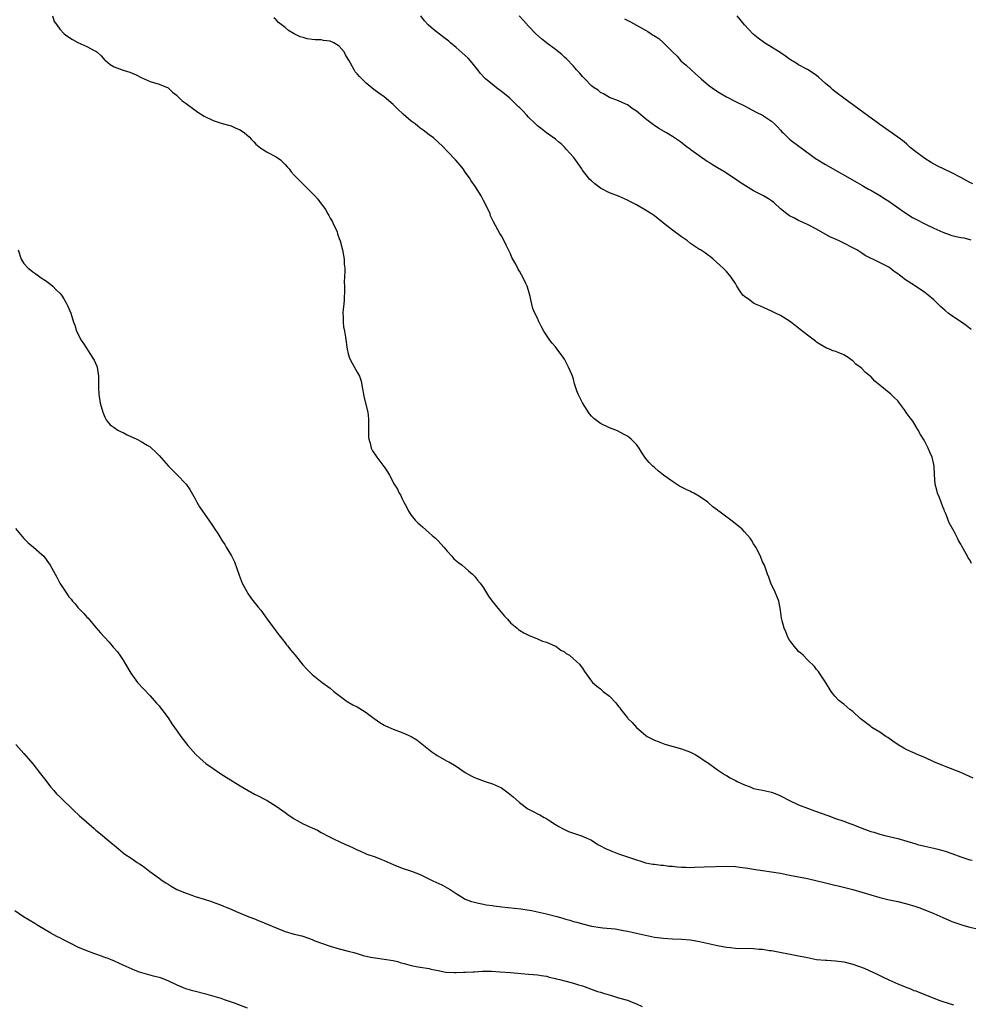
# Model space of a CAD drawing. Units: inches. Extents: x 2550000 to 2553000, y 1551000 to 1554000.
# Drawn here: x 2552002 to 2552213, y 1553110 to 1553328 of the extents above; entities that cross this region are included whole.
import ezdxf

# ---------------------------------------------------------------- set-up
doc = ezdxf.new("R2010")
doc.units = ezdxf.units.IN
doc.header["$MEASUREMENT"] = 0
doc.layers.add('LD25501551_10ft', color=40, linetype='Continuous')

msp = doc.modelspace()

# ---------------------------------------------------------------- linework, layer by layer
at = {"layer": 'LD25501551_10ft'}
for points, elevation in [([(2552009.37, 1553329), (2552009.75, 1553327.75), (2552010.29, 1553327), (2552011, 1553326.07), (2552011.96, 1553325), (2552012.54, 1553324.54), (2552013.77, 1553323.77), (2552015, 1553323.08), (2552017, 1553322.21), (2552018.78, 1553321.22), (2552019, 1553321.12), (2552019.16, 1553321), (2552020.14, 1553320.14), (2552021, 1553319.17), (2552021.09, 1553319.09), (2552022.17, 1553318.17), (2552023, 1553317.64), (2552025, 1553316.9), (2552026.48, 1553316.48), (2552027, 1553316.26), (2552027.92, 1553315.92), (2552029, 1553315.31), (2552029.68, 1553315), (2552031, 1553314.43), (2552031.79, 1553314.21), (2552033, 1553313.82), (2552035, 1553312.99), (2552036.01, 1553312.01), (2552037, 1553311.27), (2552037.13, 1553311.13), (2552037.27, 1553311), (2552038.13, 1553310.13), (2552039, 1553309.5), (2552041, 1553308.02), (2552041.63, 1553307.63), (2552043, 1553306.73), (2552045, 1553305.76), (2552047, 1553305.11), (2552049, 1553304.54), (2552050.07, 1553304.07), (2552051, 1553303.69), (2552051.99, 1553303), (2552053, 1553302.1), (2552053.52, 1553301.52), (2552054.06, 1553301), (2552054.52, 1553300.52), (2552055.6, 1553299.6), (2552056.53, 1553299), (2552057, 1553298.72), (2552059, 1553297.65), (2552059.93, 1553297), (2552060.52, 1553296.52), (2552061, 1553296.02), (2552061.46, 1553295.46), (2552061.89, 1553295), (2552062.37, 1553294.37), (2552063, 1553293.64), (2552063.58, 1553293), (2552065.62, 1553291), (2552067, 1553289.62), (2552067.61, 1553289), (2552068.26, 1553288.26), (2552069, 1553287.23), (2552069.11, 1553287.11), (2552069.96, 1553285.96), (2552070.47, 1553285), (2552070.67, 1553284.67), (2552071, 1553284.05), (2552071.4, 1553283.4), (2552071.6, 1553283), (2552072.53, 1553281), (2552072.62, 1553280.62), (2552073, 1553279.57), (2552073.22, 1553279), (2552073.73, 1553277), (2552074.07, 1553275), (2552074.13, 1553273.87), (2552074.22, 1553273), (2552074.25, 1553272.25), (2552074.13, 1553269.87), (2552074.15, 1553269), (2552074.15, 1553268.15), (2552074.08, 1553265.92), (2552074, 1553265), (2552073.85, 1553263.85), (2552073.83, 1553263), (2552073.91, 1553262.09), (2552073.85, 1553261), (2552073.96, 1553259.96), (2552074.14, 1553259), (2552074.36, 1553257.64), (2552074.73, 1553255), (2552075, 1553253.96), (2552075.27, 1553253), (2552075.85, 1553251.85), (2552077, 1553249.9), (2552077.49, 1553249), (2552077.91, 1553247.91), (2552078.2, 1553246.2), (2552078.36, 1553245), (2552078.46, 1553244.46), (2552079.34, 1553241), (2552079.51, 1553239.51), (2552079.52, 1553239), (2552079.5, 1553237), (2552079.5, 1553235.5), (2552079.57, 1553235), (2552079.87, 1553234.13), (2552080.1, 1553233), (2552080.4, 1553232.4), (2552081.22, 1553231.22), (2552081.39, 1553231), (2552082.94, 1553228.94), (2552083, 1553228.82), (2552083.72, 1553227.72), (2552084.16, 1553227), (2552085.2, 1553225), (2552085.92, 1553223.92), (2552086.34, 1553223), (2552086.61, 1553222.61), (2552087, 1553221.74), (2552087.36, 1553221), (2552087.96, 1553219.96), (2552088.37, 1553219), (2552089, 1553218.12), (2552089.86, 1553217), (2552090.44, 1553216.44), (2552091.5, 1553215.5), (2552093, 1553214.22), (2552093.63, 1553213.63), (2552094.35, 1553213), (2552095, 1553212.39), (2552096.25, 1553211), (2552097, 1553210.09), (2552098.02, 1553209), (2552098.46, 1553208.46), (2552099.54, 1553207.54), (2552100.31, 1553207), (2552101, 1553206.42), (2552101.73, 1553205.73), (2552102.61, 1553205), (2552103, 1553204.6), (2552103.7, 1553203.7), (2552104.3, 1553203), (2552105, 1553201.96), (2552106.14, 1553200.14), (2552106.97, 1553199), (2552108.6, 1553197), (2552109.69, 1553195.69), (2552110.33, 1553195), (2552111, 1553194.2), (2552112.5, 1553193), (2552112.77, 1553192.76), (2552113, 1553192.59), (2552114, 1553192), (2552115.32, 1553191.32), (2552116.14, 1553191), (2552117, 1553190.63), (2552118.11, 1553190.11), (2552119, 1553189.92), (2552120.87, 1553189.13), (2552121.09, 1553189), (2552122.17, 1553188.17), (2552123, 1553187.77), (2552123.42, 1553187.42), (2552124.1, 1553187), (2552125, 1553186.22), (2552126.35, 1553185), (2552126.61, 1553184.61), (2552127, 1553184.13), (2552127.43, 1553183.43), (2552129, 1553181.29), (2552129.23, 1553181), (2552130.16, 1553180.16), (2552131, 1553179.53), (2552131.6, 1553179), (2552133, 1553177.93), (2552134.42, 1553176.42), (2552135, 1553175.67), (2552135.32, 1553175.32), (2552135.53, 1553175), (2552137, 1553173.11), (2552137.1, 1553173), (2552138.06, 1553172.06), (2552139, 1553170.98), (2552141, 1553169.26), (2552141.39, 1553169), (2552143, 1553168.15), (2552143.83, 1553167.83), (2552145.29, 1553167.29), (2552149, 1553166.25), (2552151, 1553165.51), (2552152.02, 1553165), (2552153, 1553164.4), (2552153.8, 1553163.8), (2552155, 1553163.05), (2552157, 1553161.57), (2552158.53, 1553160.53), (2552159, 1553160.28), (2552159.78, 1553159.78), (2552161, 1553159.2), (2552161.38, 1553159), (2552163, 1553158.21), (2552164.22, 1553157.78), (2552165, 1553157.45), (2552165.34, 1553157.34), (2552167, 1553157.03), (2552169, 1553156.61), (2552170.16, 1553156.16), (2552171, 1553155.82), (2552173, 1553154.77), (2552175, 1553153.83), (2552177, 1553153.05), (2552178.5, 1553152.5), (2552179, 1553152.35), (2552179.97, 1553151.97), (2552181.45, 1553151.45), (2552183.22, 1553150.78), (2552185, 1553150.16), (2552186.37, 1553149.63), (2552187, 1553149.41), (2552189, 1553148.61), (2552190.2, 1553148.2), (2552191, 1553147.88), (2552191.71, 1553147.71), (2552193, 1553147.28), (2552194.13, 1553147), (2552197, 1553146.34), (2552199, 1553145.76), (2552201, 1553145.11), (2552201.41, 1553145), (2552203, 1553144.6), (2552205, 1553144.18), (2552205.93, 1553143.93), (2552207, 1553143.68), (2552207.5, 1553143.5), (2552209, 1553143), (2552211, 1553142.27), (2552212.11, 1553141.89), (2552213, 1553141.62), (2552213.52, 1553141.52)], 7140), ([(2552213.73, 1553159.73), (2552211, 1553160.99), (2552207.77, 1553162.24), (2552207, 1553162.5), (2552205, 1553163.37), (2552203, 1553164.3), (2552201.35, 1553165), (2552200.7, 1553165.3), (2552199, 1553166.03), (2552198.35, 1553166.35), (2552197.1, 1553167.1), (2552195.95, 1553167.95), (2552194.77, 1553168.77), (2552194.39, 1553169), (2552193, 1553169.93), (2552191.28, 1553171), (2552191, 1553171.19), (2552188.68, 1553173), (2552187, 1553174.54), (2552186.4, 1553175), (2552185, 1553176.16), (2552184.51, 1553176.51), (2552183.92, 1553177), (2552183, 1553177.96), (2552182.19, 1553179), (2552181, 1553181.04), (2552179.66, 1553183), (2552179.39, 1553183.39), (2552179, 1553183.88), (2552178.49, 1553184.49), (2552177, 1553186.03), (2552175.97, 1553187), (2552175.46, 1553187.46), (2552175, 1553187.85), (2552174.48, 1553188.48), (2552174.01, 1553189), (2552173.59, 1553189.59), (2552173, 1553190.36), (2552172.6, 1553191), (2552172.18, 1553192.18), (2552171.76, 1553193), (2552171.33, 1553194.67), (2552171.23, 1553195.23), (2552170.98, 1553197), (2552170.57, 1553199), (2552170.16, 1553200.16), (2552169.81, 1553201), (2552168.85, 1553203), (2552168.37, 1553204.37), (2552168.11, 1553205), (2552167.39, 1553207), (2552167, 1553207.78), (2552166.53, 1553209), (2552165.52, 1553211), (2552165, 1553211.76), (2552164.54, 1553212.54), (2552164.25, 1553213), (2552163, 1553214.42), (2552162.46, 1553215), (2552161.65, 1553215.65), (2552161, 1553216.21), (2552160.53, 1553216.53), (2552159.96, 1553217), (2552157.25, 1553219), (2552157.11, 1553219.11), (2552157, 1553219.22), (2552155.98, 1553219.98), (2552155, 1553220.88), (2552154.84, 1553221), (2552153, 1553222.27), (2552151.7, 1553223), (2552151.23, 1553223.23), (2552151, 1553223.37), (2552149.88, 1553223.88), (2552149, 1553224.37), (2552148.58, 1553224.58), (2552147.9, 1553225), (2552147, 1553225.58), (2552145.01, 1553227), (2552143.88, 1553227.88), (2552143, 1553228.69), (2552142.6, 1553229), (2552141.79, 1553229.79), (2552141, 1553230.77), (2552140.84, 1553231), (2552140.1, 1553232.1), (2552139.57, 1553233), (2552139, 1553233.78), (2552137.85, 1553235), (2552137.37, 1553235.37), (2552137, 1553235.64), (2552136.14, 1553236.14), (2552134.81, 1553236.81), (2552133, 1553237.52), (2552131, 1553238.46), (2552129.55, 1553239.55), (2552129, 1553240.11), (2552128.6, 1553240.6), (2552127.05, 1553243.05), (2552126.05, 1553245), (2552125.75, 1553245.75), (2552125.26, 1553247.26), (2552125, 1553248.29), (2552124.79, 1553249), (2552124.66, 1553249.33), (2552123.94, 1553251), (2552123.58, 1553251.58), (2552123, 1553252.74), (2552122.85, 1553253), (2552121.42, 1553255), (2552121, 1553255.53), (2552120.28, 1553256.28), (2552119.76, 1553257), (2552118.46, 1553259), (2552117.92, 1553259.92), (2552117.26, 1553261.26), (2552117, 1553261.86), (2552116.44, 1553263), (2552116.02, 1553264.02), (2552115.73, 1553265), (2552115.36, 1553266.64), (2552115, 1553267.99), (2552114.7, 1553269), (2552114.45, 1553269.55), (2552113.76, 1553271), (2552113.46, 1553271.46), (2552113, 1553272.33), (2552112.74, 1553272.74), (2552112.18, 1553273.82), (2552111.33, 1553275.33), (2552111, 1553276.16), (2552110.71, 1553276.71), (2552110.61, 1553277), (2552110.05, 1553278.05), (2552109.62, 1553279), (2552109, 1553280.15), (2552108.68, 1553280.68), (2552107.28, 1553283.28), (2552106.62, 1553284.62), (2552106.48, 1553285), (2552105.57, 1553287), (2552105, 1553287.98), (2552104.53, 1553289), (2552103.28, 1553291), (2552102.33, 1553292.33), (2552101.9, 1553293), (2552101, 1553294.3), (2552100.49, 1553295), (2552099.82, 1553295.82), (2552098.81, 1553297), (2552097, 1553298.93), (2552095.99, 1553299.99), (2552094.97, 1553300.97), (2552093.91, 1553301.91), (2552093, 1553302.57), (2552091.63, 1553303.63), (2552091, 1553304.07), (2552090.49, 1553304.49), (2552089.83, 1553305), (2552089, 1553305.62), (2552087.17, 1553307.17), (2552087, 1553307.35), (2552086.14, 1553308.14), (2552085, 1553309.33), (2552083.01, 1553311.01), (2552081.82, 1553311.82), (2552080.65, 1553312.65), (2552079, 1553314.07), (2552077.49, 1553315.49), (2552077, 1553316.09), (2552076.55, 1553316.55), (2552076.29, 1553317), (2552075.5, 1553318.5), (2552075.12, 1553319.12), (2552075, 1553319.35), (2552074.37, 1553320.37), (2552074.09, 1553321), (2552073, 1553322.23), (2552071.8, 1553323), (2552071, 1553323.36), (2552069.53, 1553323.53), (2552069, 1553323.64), (2552067.66, 1553323.66), (2552067, 1553323.76), (2552065.89, 1553323.89), (2552065, 1553324.15), (2552064.32, 1553324.32), (2552063, 1553325.03), (2552061.76, 1553325.76), (2552061, 1553326.39), (2552059.55, 1553327.55), (2552059, 1553328.09), (2552058.52, 1553328.52)], 7130), ([(2552213.41, 1553207.41), (2552213, 1553208.19), (2552212.67, 1553208.67), (2552212.52, 1553209), (2552211.92, 1553210.08), (2552211.21, 1553211.21), (2552211, 1553211.65), (2552210.49, 1553212.49), (2552210.27, 1553213), (2552209.5, 1553214.5), (2552208.43, 1553216.43), (2552208.23, 1553217), (2552207.72, 1553218.28), (2552207.4, 1553219), (2552207.3, 1553219.3), (2552207, 1553219.98), (2552206.61, 1553221), (2552206.21, 1553222.21), (2552205.85, 1553223), (2552205.7, 1553223.7), (2552205.3, 1553225), (2552205.14, 1553227.14), (2552205.08, 1553229), (2552205, 1553229.4), (2552204.62, 1553231), (2552204.11, 1553232.11), (2552203.78, 1553233), (2552203, 1553234.5), (2552202.71, 1553235), (2552202.06, 1553236.06), (2552201.56, 1553237), (2552200.34, 1553239), (2552199.75, 1553239.75), (2552198.9, 1553240.9), (2552198.47, 1553241.53), (2552197.41, 1553243), (2552197.21, 1553243.21), (2552197, 1553243.49), (2552196.24, 1553244.24), (2552195.5, 1553245), (2552191.89, 1553247.89), (2552191, 1553248.88), (2552190.88, 1553249), (2552189.81, 1553249.81), (2552189, 1553250.69), (2552188.67, 1553251), (2552187.68, 1553251.68), (2552187, 1553252.4), (2552186.63, 1553252.63), (2552186.24, 1553253), (2552185, 1553253.73), (2552183.77, 1553254.23), (2552183, 1553254.51), (2552182.62, 1553254.62), (2552181.85, 1553255), (2552181.22, 1553255.22), (2552179.91, 1553255.91), (2552179, 1553256.56), (2552178.73, 1553256.73), (2552178.43, 1553257), (2552177, 1553258.06), (2552175, 1553259.67), (2552174.22, 1553260.22), (2552173.3, 1553261), (2552173, 1553261.22), (2552171, 1553262.42), (2552169.86, 1553263), (2552169, 1553263.41), (2552166.5, 1553264.5), (2552165.41, 1553265), (2552165, 1553265.22), (2552164.17, 1553265.83), (2552163, 1553266.66), (2552162.64, 1553267), (2552161.95, 1553267.95), (2552161.3, 1553269), (2552161, 1553269.53), (2552160.04, 1553271), (2552159, 1553272.21), (2552158.22, 1553273), (2552156.04, 1553275), (2552155.45, 1553275.45), (2552155, 1553275.75), (2552154.3, 1553276.3), (2552153.23, 1553277), (2552153, 1553277.12), (2552151, 1553278.43), (2552150.29, 1553279), (2552149, 1553279.91), (2552147, 1553281.41), (2552145.01, 1553282.99), (2552143, 1553284.55), (2552142.37, 1553285), (2552141, 1553285.86), (2552139, 1553287.03), (2552137.69, 1553287.69), (2552137, 1553288.08), (2552136.33, 1553288.33), (2552135, 1553288.94), (2552133, 1553289.72), (2552131, 1553290.76), (2552129.72, 1553291.72), (2552129, 1553292.35), (2552128.66, 1553292.66), (2552128.37, 1553293), (2552127, 1553294.72), (2552126.83, 1553295), (2552125.47, 1553297), (2552125, 1553297.6), (2552123.42, 1553299.42), (2552123, 1553299.87), (2552122.42, 1553300.42), (2552121.69, 1553301), (2552121, 1553301.62), (2552119, 1553303.04), (2552117.9, 1553303.9), (2552117, 1553304.55), (2552116.56, 1553305), (2552115, 1553306.48), (2552114.57, 1553307), (2552113.83, 1553307.83), (2552113, 1553308.62), (2552112.82, 1553308.82), (2552110.78, 1553310.78), (2552110.5, 1553311), (2552109.7, 1553311.7), (2552109, 1553312.2), (2552107.91, 1553313), (2552107, 1553313.72), (2552105.51, 1553315), (2552105.25, 1553315.25), (2552104.27, 1553316.27), (2552103.75, 1553317), (2552102.13, 1553319), (2552101.6, 1553319.6), (2552099, 1553321.93), (2552097.72, 1553323), (2552097.35, 1553323.35), (2552096.2, 1553324.2), (2552093.95, 1553325.95), (2552092.72, 1553327), (2552091.91, 1553327.91), (2552091.1, 1553329)], 7120), ([(2552213.32, 1553259.32), (2552212.23, 1553260.23), (2552211.13, 1553261), (2552209, 1553262.38), (2552208.21, 1553263), (2552207.54, 1553263.54), (2552206.48, 1553264.48), (2552205, 1553265.9), (2552203.73, 1553267), (2552203, 1553267.57), (2552200.98, 1553269), (2552198.54, 1553270.54), (2552198, 1553271), (2552197.4, 1553271.4), (2552197, 1553271.72), (2552196.23, 1553272.23), (2552195.3, 1553273), (2552195, 1553273.19), (2552191.44, 1553275), (2552191.13, 1553275.13), (2552189.79, 1553275.79), (2552189, 1553276.31), (2552188.56, 1553276.56), (2552187.89, 1553277), (2552187, 1553277.51), (2552185, 1553278.54), (2552184.02, 1553279), (2552183.3, 1553279.3), (2552181.95, 1553279.95), (2552179, 1553281.62), (2552177, 1553282.63), (2552175, 1553283.56), (2552174.07, 1553284.07), (2552173, 1553284.6), (2552172.41, 1553285), (2552171, 1553286.17), (2552169.51, 1553287.51), (2552169, 1553287.89), (2552168.33, 1553288.33), (2552167.2, 1553289), (2552165, 1553290.16), (2552163.23, 1553291.23), (2552162.01, 1553292.01), (2552161, 1553292.72), (2552158.42, 1553294.42), (2552157, 1553295.25), (2552155.9, 1553295.9), (2552155, 1553296.49), (2552154.68, 1553296.68), (2552151.17, 1553299.17), (2552151, 1553299.31), (2552150.01, 1553300.01), (2552148.77, 1553301), (2552147, 1553302.19), (2552145.68, 1553303), (2552143.98, 1553303.98), (2552143, 1553304.62), (2552142.76, 1553304.76), (2552141, 1553306.14), (2552139.43, 1553307.43), (2552139, 1553307.84), (2552138.29, 1553308.29), (2552137, 1553309.2), (2552136.62, 1553309.38), (2552135, 1553310.09), (2552133, 1553310.86), (2552131.66, 1553311.66), (2552131, 1553311.96), (2552130.46, 1553312.46), (2552129.64, 1553313), (2552129, 1553313.47), (2552127.5, 1553315), (2552127, 1553315.53), (2552126.34, 1553316.34), (2552125.7, 1553317), (2552125.38, 1553317.38), (2552125, 1553317.8), (2552123.43, 1553319.43), (2552123, 1553319.84), (2552122.39, 1553320.39), (2552121, 1553321.54), (2552119.03, 1553323.03), (2552117.93, 1553323.92), (2552116.69, 1553325), (2552115, 1553326.72), (2552113.93, 1553327.93), (2552112.96, 1553329)], 7110), ([(2552136.32, 1553328.32), (2552137.64, 1553327.64), (2552141, 1553325.79), (2552141.5, 1553325.5), (2552142.28, 1553325), (2552142.73, 1553324.73), (2552143, 1553324.54), (2552143.93, 1553323.93), (2552145.03, 1553323), (2552146.99, 1553321), (2552148.01, 1553320.01), (2552148.85, 1553319), (2552150.01, 1553318.01), (2552151.11, 1553317), (2552152.12, 1553316.12), (2552153.38, 1553315), (2552155, 1553313.6), (2552155.79, 1553313), (2552157, 1553312.16), (2552157.75, 1553311.75), (2552159, 1553311), (2552161, 1553310.01), (2552162.98, 1553309), (2552165.6, 1553307.6), (2552167, 1553306.91), (2552169, 1553305.62), (2552169.66, 1553305), (2552170.32, 1553304.32), (2552171, 1553303.59), (2552171.27, 1553303.27), (2552171.53, 1553303), (2552173, 1553301.64), (2552173.34, 1553301.34), (2552174.47, 1553300.47), (2552176.45, 1553299), (2552179, 1553297.19), (2552179.29, 1553297), (2552181, 1553295.98), (2552187.97, 1553291.97), (2552189, 1553291.4), (2552190.51, 1553290.51), (2552191, 1553290.25), (2552193, 1553289.12), (2552194.28, 1553288.28), (2552195, 1553287.85), (2552197.82, 1553285.82), (2552199, 1553285.02), (2552200.25, 1553284.25), (2552201, 1553283.81), (2552203, 1553282.78), (2552205, 1553281.85), (2552207, 1553280.95), (2552208.43, 1553280.43), (2552209, 1553280.2), (2552209.99, 1553279.99), (2552211, 1553279.74), (2552211.67, 1553279.67), (2552213, 1553279.34), (2552213.26, 1553279.26)], 7100), ([(2552213.69, 1553291.69), (2552213, 1553292.01), (2552212.34, 1553292.34), (2552211, 1553293.09), (2552209, 1553294.15), (2552205.72, 1553295.72), (2552204.44, 1553296.44), (2552203, 1553297.35), (2552201, 1553298.82), (2552199.78, 1553299.78), (2552199, 1553300.52), (2552198.41, 1553301), (2552197, 1553302.08), (2552195, 1553303.47), (2552193, 1553304.9), (2552189.49, 1553307.49), (2552185, 1553310.73), (2552183, 1553312.21), (2552182.57, 1553312.57), (2552182.12, 1553313), (2552181, 1553313.95), (2552179.39, 1553315.39), (2552179, 1553315.72), (2552178.23, 1553316.23), (2552177, 1553317.09), (2552175, 1553318.15), (2552174.46, 1553318.46), (2552173.23, 1553319.23), (2552173, 1553319.35), (2552172.05, 1553320.05), (2552170.66, 1553321), (2552169, 1553322.05), (2552167.42, 1553323), (2552166, 1553324), (2552164.93, 1553324.93), (2552163, 1553327), (2552161.32, 1553329)], 7090), ([(2552001.7, 1553277), (2552002.41, 1553275), (2552003, 1553274.01), (2552003.97, 1553273), (2552004.52, 1553272.52), (2552005, 1553272.15), (2552005.68, 1553271.68), (2552006.84, 1553270.84), (2552007.8, 1553270.2), (2552009, 1553269.37), (2552009.42, 1553269), (2552010.18, 1553268.18), (2552011, 1553267.43), (2552011.34, 1553267), (2552011.87, 1553266.13), (2552012.52, 1553265), (2552012.66, 1553264.66), (2552013, 1553263.99), (2552013.38, 1553263), (2552014.01, 1553261), (2552014.28, 1553260.28), (2552014.68, 1553259), (2552015.68, 1553257), (2552016.22, 1553256.22), (2552018.33, 1553253), (2552018.56, 1553252.56), (2552019.19, 1553251.19), (2552019.24, 1553251), (2552019.55, 1553249), (2552019.53, 1553247.53), (2552019.59, 1553246.41), (2552019.61, 1553245), (2552019.96, 1553243), (2552020.52, 1553241), (2552020.65, 1553240.65), (2552021, 1553239.85), (2552021.29, 1553239.29), (2552021.49, 1553239), (2552022.18, 1553238.18), (2552023, 1553237.58), (2552023.88, 1553237), (2552024.6, 1553236.6), (2552025, 1553236.45), (2552025.95, 1553235.95), (2552028.07, 1553235), (2552029, 1553234.51), (2552030.33, 1553233.67), (2552031, 1553233.27), (2552031.32, 1553233), (2552032.2, 1553232.2), (2552033, 1553231.4), (2552035.12, 1553229), (2552037, 1553227.05), (2552039, 1553225), (2552039.83, 1553223.83), (2552041, 1553221.76), (2552041.39, 1553221), (2552041.98, 1553219.98), (2552042.64, 1553219), (2552044.05, 1553217), (2552045, 1553215.57), (2552045.24, 1553215.24), (2552046.03, 1553214.03), (2552047, 1553212.41), (2552047.57, 1553211.57), (2552047.88, 1553211), (2552049.07, 1553209.07), (2552049.74, 1553207.74), (2552050.77, 1553204.77), (2552051.48, 1553203), (2552052.54, 1553201), (2552052.71, 1553200.71), (2552053.56, 1553199.56), (2552055, 1553197.68), (2552055.58, 1553197), (2552057, 1553195.04), (2552058.51, 1553193), (2552058.71, 1553192.71), (2552059.56, 1553191.56), (2552061, 1553189.77), (2552061.33, 1553189.33), (2552061.6, 1553189), (2552062.2, 1553188.2), (2552063.23, 1553187), (2552064.91, 1553184.91), (2552065.86, 1553183.86), (2552066.69, 1553183), (2552067, 1553182.75), (2552069.23, 1553181), (2552071, 1553179.69), (2552071.82, 1553179), (2552073, 1553178.09), (2552074.77, 1553176.77), (2552076.02, 1553176.02), (2552077, 1553175.53), (2552077.34, 1553175.34), (2552079, 1553174.33), (2552080.79, 1553173), (2552081, 1553172.82), (2552082.05, 1553172.05), (2552083, 1553171.47), (2552083.31, 1553171.31), (2552085, 1553170.58), (2552087, 1553169.85), (2552089, 1553168.96), (2552090.22, 1553168.22), (2552091, 1553167.66), (2552093.58, 1553165.58), (2552094.44, 1553165), (2552094.78, 1553164.78), (2552097, 1553163.53), (2552097.36, 1553163.36), (2552099, 1553162.35), (2552101, 1553160.99), (2552102.27, 1553160.27), (2552103, 1553159.9), (2552103.63, 1553159.63), (2552105.42, 1553159), (2552107, 1553158.48), (2552109, 1553157.54), (2552109.34, 1553157.34), (2552110.49, 1553156.49), (2552111.6, 1553155.6), (2552113, 1553154.34), (2552114.9, 1553152.9), (2552116.24, 1553152.24), (2552117, 1553151.81), (2552117.56, 1553151.56), (2552118.51, 1553151), (2552118.84, 1553150.84), (2552119.78, 1553150.22), (2552121, 1553149.47), (2552121.76, 1553149), (2552122.55, 1553148.55), (2552123.91, 1553147.91), (2552125, 1553147.54), (2552126.55, 1553147), (2552127, 1553146.86), (2552127.28, 1553146.72), (2552129, 1553145.95), (2552130.44, 1553145), (2552131, 1553144.67), (2552132.14, 1553144.14), (2552133, 1553143.72), (2552133.52, 1553143.52), (2552135, 1553142.92), (2552137, 1553142.27), (2552138.13, 1553141.87), (2552140.82, 1553141), (2552141, 1553140.95), (2552142.65, 1553140.65), (2552143, 1553140.61), (2552144.42, 1553140.43), (2552145, 1553140.41), (2552146.2, 1553140.2), (2552147, 1553140.17), (2552148.01, 1553140.01), (2552149, 1553139.96), (2552149.93, 1553139.93), (2552151, 1553139.92), (2552151.97, 1553139.97), (2552154.05, 1553140.05), (2552159, 1553140.16), (2552161, 1553140.08), (2552161.96, 1553139.96), (2552163.71, 1553139.71), (2552165, 1553139.48), (2552165.43, 1553139.43), (2552167, 1553139.2), (2552169, 1553138.94), (2552171, 1553138.6), (2552173, 1553138.19), (2552175, 1553137.82), (2552177, 1553137.43), (2552181, 1553136.49), (2552183, 1553135.99), (2552183.78, 1553135.78), (2552187, 1553134.99), (2552189, 1553134.44), (2552191, 1553133.84), (2552193, 1553133.26), (2552194.81, 1553132.81), (2552197, 1553132.31), (2552199, 1553131.79), (2552201, 1553131.22), (2552201.68, 1553131), (2552203, 1553130.52), (2552205, 1553129.67), (2552207, 1553128.76), (2552208.23, 1553128.23), (2552209, 1553127.92), (2552211, 1553127.2), (2552211.67, 1553127), (2552213, 1553126.64), (2552214.33, 1553126.33)], 7150), ([(2552001.13, 1553215.13), (2552002.95, 1553212.95), (2552003.95, 1553211.95), (2552005.12, 1553211), (2552007, 1553209.4), (2552007.42, 1553209), (2552008.09, 1553208.08), (2552008.81, 1553207), (2552010.33, 1553204.33), (2552011, 1553203.04), (2552012.27, 1553201), (2552012.59, 1553200.59), (2552013, 1553199.98), (2552013.47, 1553199.47), (2552013.79, 1553199), (2552014.4, 1553198.4), (2552015, 1553197.62), (2552015.59, 1553197), (2552016.31, 1553196.31), (2552017, 1553195.48), (2552017.25, 1553195.25), (2552019, 1553193.2), (2552020, 1553192), (2552020.86, 1553191), (2552021.89, 1553189.89), (2552022.82, 1553188.82), (2552023.74, 1553187.74), (2552024.29, 1553187), (2552025, 1553185.96), (2552025.59, 1553185), (2552026.77, 1553183), (2552028.24, 1553181), (2552029.53, 1553179.53), (2552031, 1553177.97), (2552031.89, 1553177), (2552032.41, 1553176.41), (2552033, 1553175.79), (2552033.34, 1553175.34), (2552033.62, 1553175), (2552035, 1553173.14), (2552035.82, 1553171.82), (2552036.42, 1553171), (2552037, 1553170.17), (2552037.87, 1553169), (2552039.41, 1553167), (2552041.16, 1553165), (2552042.12, 1553164.12), (2552043.41, 1553163), (2552045, 1553161.86), (2552046.7, 1553160.7), (2552047.92, 1553159.92), (2552049.45, 1553159), (2552051, 1553158.02), (2552052.81, 1553157), (2552054.19, 1553156.19), (2552055, 1553155.82), (2552056.58, 1553155), (2552057, 1553154.76), (2552059, 1553153.51), (2552059.73, 1553153), (2552060.45, 1553152.45), (2552061, 1553152.07), (2552061.62, 1553151.62), (2552062.81, 1553150.81), (2552063, 1553150.7), (2552065, 1553149.59), (2552066.79, 1553148.79), (2552067, 1553148.68), (2552068.18, 1553148.18), (2552069, 1553147.69), (2552069.45, 1553147.45), (2552070.24, 1553147), (2552071, 1553146.59), (2552071.75, 1553146.25), (2552073, 1553145.65), (2552074.42, 1553145), (2552075, 1553144.76), (2552076.21, 1553144.21), (2552077, 1553143.83), (2552077.58, 1553143.58), (2552078.82, 1553143), (2552079.12, 1553142.88), (2552081, 1553142.23), (2552082.26, 1553141.74), (2552083, 1553141.47), (2552085, 1553140.58), (2552087, 1553139.76), (2552089.06, 1553139.06), (2552091, 1553138.31), (2552093.67, 1553137), (2552094.58, 1553136.58), (2552095, 1553136.39), (2552095.94, 1553135.94), (2552097, 1553135.4), (2552097.66, 1553135), (2552099, 1553134.11), (2552100.76, 1553133), (2552101, 1553132.88), (2552102.36, 1553132.36), (2552103, 1553132.19), (2552103.93, 1553131.93), (2552105, 1553131.77), (2552105.62, 1553131.62), (2552107, 1553131.44), (2552107.36, 1553131.36), (2552109.13, 1553131.13), (2552113.31, 1553130.69), (2552115.67, 1553130.33), (2552117, 1553130.07), (2552119, 1553129.61), (2552121.31, 1553129), (2552122.62, 1553128.62), (2552123, 1553128.49), (2552124.18, 1553128.18), (2552125, 1553127.93), (2552125.75, 1553127.75), (2552127, 1553127.38), (2552129, 1553126.88), (2552131, 1553126.56), (2552131.51, 1553126.49), (2552134.23, 1553126.23), (2552135, 1553126.1), (2552136.13, 1553125.87), (2552137, 1553125.74), (2552141, 1553124.83), (2552143, 1553124.45), (2552145, 1553124.19), (2552147, 1553124.03), (2552149, 1553123.94), (2552151, 1553123.8), (2552153, 1553123.49), (2552157, 1553122.53), (2552159, 1553122.19), (2552159.88, 1553122.12), (2552161, 1553122.01), (2552165, 1553121.88), (2552166.24, 1553121.76), (2552167, 1553121.73), (2552168.51, 1553121.49), (2552169, 1553121.44), (2552175, 1553120.3), (2552177, 1553119.88), (2552179, 1553119.49), (2552181, 1553119.29), (2552181.29, 1553119.29), (2552183.17, 1553119.17), (2552185, 1553118.91), (2552187, 1553118.4), (2552189.54, 1553117.54), (2552190.67, 1553117), (2552192.3, 1553116.3), (2552193, 1553115.92), (2552193.63, 1553115.63), (2552195, 1553114.97), (2552197, 1553114.07), (2552199, 1553113.25), (2552199.66, 1553113), (2552200.61, 1553112.61), (2552201, 1553112.48), (2552202.05, 1553112.05), (2552203, 1553111.7), (2552205, 1553110.87), (2552206.35, 1553110.35), (2552207, 1553110.13), (2552209.37, 1553109.37)], 7160), ([(2552001.2, 1553167.2), (2552003, 1553165.2), (2552004, 1553164), (2552005, 1553162.88), (2552006.68, 1553160.68), (2552007, 1553160.32), (2552007.54, 1553159.54), (2552009, 1553157.75), (2552009.66, 1553157), (2552010.26, 1553156.26), (2552011, 1553155.56), (2552011.27, 1553155.27), (2552011.57, 1553155), (2552013.66, 1553153), (2552014.31, 1553152.31), (2552015, 1553151.72), (2552015.36, 1553151.36), (2552015.8, 1553151), (2552018.56, 1553148.56), (2552019, 1553148.21), (2552019.65, 1553147.65), (2552020.46, 1553147), (2552022.83, 1553145), (2552023, 1553144.84), (2552024, 1553144), (2552025, 1553143.13), (2552025.17, 1553143), (2552027, 1553141.8), (2552028.16, 1553141), (2552028.69, 1553140.69), (2552029, 1553140.46), (2552029.88, 1553139.88), (2552030.97, 1553139), (2552033, 1553137.54), (2552033.71, 1553137), (2552034.49, 1553136.49), (2552035, 1553136.15), (2552035.72, 1553135.72), (2552036.97, 1553135), (2552039, 1553134.18), (2552040.29, 1553133.71), (2552041, 1553133.47), (2552043, 1553132.84), (2552044.42, 1553132.43), (2552047, 1553131.48), (2552047.32, 1553131.32), (2552048.06, 1553131), (2552049, 1553130.62), (2552050.1, 1553130.1), (2552051, 1553129.75), (2552052.95, 1553128.95), (2552054.4, 1553128.39), (2552055, 1553128.13), (2552055.84, 1553127.84), (2552057, 1553127.32), (2552057.23, 1553127.23), (2552059, 1553126.47), (2552061, 1553125.69), (2552063, 1553125.1), (2552064.7, 1553124.7), (2552066.18, 1553124.18), (2552067, 1553123.9), (2552067.59, 1553123.59), (2552069.07, 1553123.07), (2552071, 1553122.42), (2552073, 1553121.84), (2552075, 1553121.33), (2552076.23, 1553121), (2552077, 1553120.78), (2552078.35, 1553120.35), (2552079.98, 1553119.98), (2552081, 1553119.81), (2552083, 1553119.55), (2552085, 1553119.25), (2552085.93, 1553119), (2552086.75, 1553118.75), (2552087.42, 1553118.58), (2552089, 1553118.09), (2552090.08, 1553117.92), (2552091, 1553117.74), (2552093, 1553117.44), (2552093.34, 1553117.34), (2552094.98, 1553116.98), (2552096.68, 1553116.68), (2552098.58, 1553116.58), (2552099, 1553116.58), (2552100.63, 1553116.63), (2552101, 1553116.61), (2552102.73, 1553116.73), (2552103, 1553116.71), (2552104.83, 1553116.83), (2552106.84, 1553116.84), (2552108.73, 1553116.73), (2552111, 1553116.57), (2552115, 1553116.21), (2552116.09, 1553116.09), (2552117, 1553116.03), (2552117.87, 1553115.87), (2552119, 1553115.74), (2552119.58, 1553115.57), (2552121, 1553115.26), (2552121.2, 1553115.2), (2552121.97, 1553115), (2552123, 1553114.7), (2552123.38, 1553114.62), (2552125, 1553114.18), (2552126.15, 1553113.85), (2552127, 1553113.6), (2552130.38, 1553112.38), (2552131, 1553112.21), (2552131.92, 1553111.92), (2552133.47, 1553111.47), (2552135.02, 1553110.98), (2552137, 1553110.41), (2552138.05, 1553109.95), (2552139, 1553109.64), (2552140.25, 1553109)], 7170), ([(2552052.66, 1553108.66), (2552049.76, 1553109.76), (2552047.5, 1553110.5), (2552046.77, 1553110.78), (2552043.65, 1553111.65), (2552040.48, 1553112.48), (2552038.94, 1553112.94), (2552037, 1553113.78), (2552035, 1553114.72), (2552033.35, 1553115.35), (2552031.78, 1553115.78), (2552030.18, 1553116.18), (2552028.64, 1553116.64), (2552027.67, 1553117), (2552027, 1553117.28), (2552025, 1553118.22), (2552023.08, 1553119.08), (2552021.67, 1553119.67), (2552021, 1553119.92), (2552020.23, 1553120.23), (2552019, 1553120.64), (2552018.75, 1553120.75), (2552017, 1553121.36), (2552015, 1553122.22), (2552013.41, 1553123), (2552013, 1553123.22), (2552011.81, 1553123.81), (2552011, 1553124.24), (2552010.49, 1553124.49), (2552009.49, 1553125), (2552009, 1553125.28), (2552006.08, 1553127), (2552005.42, 1553127.42), (2552002.9, 1553128.9), (2552001, 1553130.26)], 7180)]:
    msp.add_lwpolyline(points, dxfattribs=dict(at, elevation=elevation))

doc.saveas('drawing.dxf')
